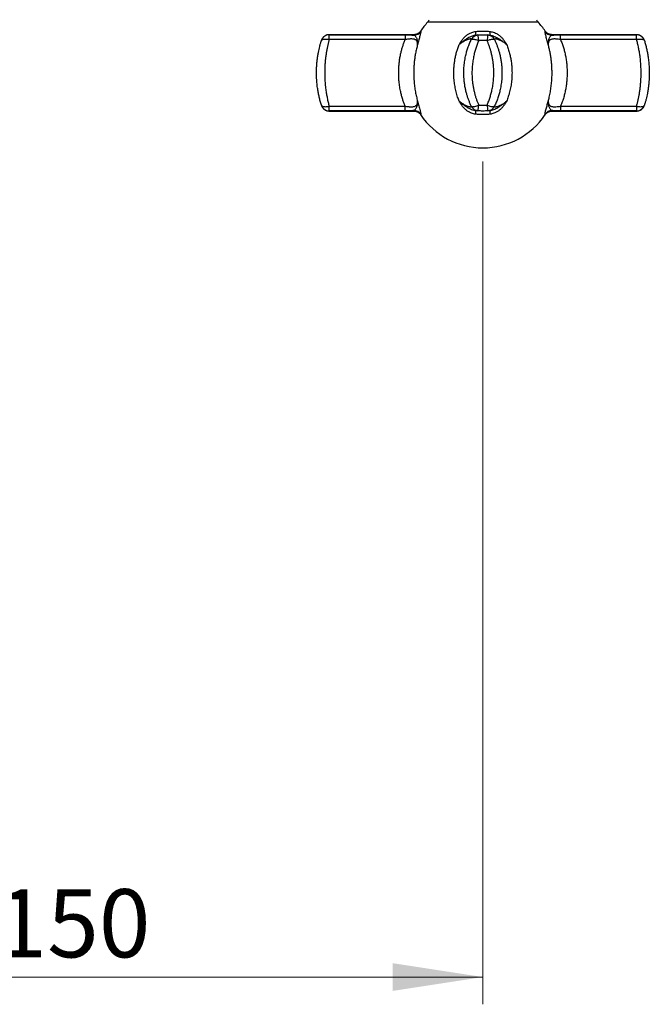
# Model space of a CAD drawing. Units: millimetres. Extents: x 10 to 200, y 13 to 287.
# Drawn here: x 77 to 100, y 60 to 96 of the extents above; entities that cross this region are included whole.
import ezdxf

# ---------------------------------------------------------------- set-up
doc = ezdxf.new("R2010")
doc.units = ezdxf.units.MM
doc.styles.add('SLDTEXTSTYLE2', font='TXT', dxfattribs={"width": 0.605})
doc.dimstyles.new('SLDDIMSTYLE0', dxfattribs={"dimtxt": 2.5, "dimasz": 3.302, "dimexe": 0, "dimexo": 0.0625, "dimtad": 1, "dimlfac": 5, "dimrnd": 1e-09, "dimzin": 12, "dimdsep": 46, "dimtxsty": 'SLDTEXTSTYLE2', "dimsah": 1, "dimcen": 0.09, "dimadec": 0, "dimazin": 3, "dimtfac": 1, "dimtofl": 0, "dimtmove": 0, "dimatfit": 3, "dimfxl": 0, "dimfrac": 2, "dimtolj": 1, "dimtzin": 12, "dimarcsym": 0})

# ---------------------------------------------------------------- blocks, each defined once
blk = doc.blocks.new('_D_3')
at = {"color": 7, "linetype": 'Continuous', "lineweight": 0}
for p, q in [((93.868, 90.418), (93.868, 59.507)), ((63.868, 66.407), (63.868, 59.507)), ((63.868, 60.507), (93.868, 60.507))]:
    blk.add_line(p, q, dxfattribs=at)
at = {"color": 7, "linetype": 'Continuous', "lineweight": 18}
for points in [[(63.868, 60.507), (67.17, 59.999), (67.17, 61.015)], [(93.868, 60.507), (90.566, 61.015), (90.566, 59.999)]]:
    blk.add_solid(points, dxfattribs=at)
at = {"color": 7, "linetype": 'Continuous', "lineweight": 18, "insert": (76.004, 63.73), "char_height": 2.5, "attachment_point": 1, "style": 'SLDTEXTSTYLE2'}
blk.add_mtext('150', dxfattribs=at)

msp = doc.modelspace()

# ---------------------------------------------------------------- linework, layer by layer
at = {"color": 1, "linetype": 'Continuous', "lineweight": 25}
for p, q in [((93.8682, 95.5278), (91.8396, 95.5278)), ((95.8969, 95.5278), (93.8682, 95.5278)), ((88.2355, 95.0712), (88.2335, 95.0634)), ((99.503, 95.0634), (99.5009, 95.0712)), ((88.2335, 92.279), (88.2355, 92.2712)), ((99.5009, 92.2712), (99.503, 92.279))]:
    msp.add_line(p, q, dxfattribs=at)
at = {"color": 7, "linetype": 'Continuous', "lineweight": 25}
for p, q in [((88.2335, 95.0634), (91.0221, 95.0634)), ((88.2335, 94.8927), (88.2335, 95.0634)), ((91.336, 95.0712), (88.2355, 95.0712)), ((91.0221, 95.0634), (91.0221, 94.8927)), ((99.5009, 95.0712), (96.4005, 95.0712)), ((96.7144, 94.8927), (96.7144, 95.0634)), ((96.7144, 95.0634), (99.503, 95.0634)), ((99.503, 94.8927), (99.503, 95.0634)), ((87.9469, 94.8532), (87.949, 94.8601)), ((91.0221, 94.8927), (88.2335, 94.8927)), ((93.3858, 94.7637), (93.3858, 94.7638)), ((93.4345, 94.8748), (93.4345, 94.8748)), ((94.3512, 94.7627), (94.3512, 94.7632)), ((99.503, 94.8927), (96.7144, 94.8927)), ((94.4815, 94.3665), (94.4815, 94.3678)), ((93.2199, 94.2022), (93.2199, 94.2058)), ((94.559, 93.452), (94.5591, 93.4521)), ((99.7896, 92.4892), (99.7875, 92.4823)), ((88.2335, 92.4497), (91.0221, 92.4497)), ((88.2335, 92.279), (88.2335, 92.4497)), ((91.0221, 92.279), (88.2335, 92.279)), ((88.2355, 92.2712), (91.336, 92.2712)), ((91.0221, 92.279), (91.0221, 92.4497)), ((96.4005, 92.2712), (99.5009, 92.2712)), ((96.7144, 92.4497), (96.7144, 92.279)), ((96.7144, 92.4497), (99.503, 92.4497)), ((99.503, 92.279), (96.7144, 92.279)), ((99.503, 92.4497), (99.503, 92.279))]:
    msp.add_line(p, q, dxfattribs=at)
at = {"color": 7, "linetype": 'Continuous', "lineweight": 25, "flags": 128}
for points in [[(87.9469, 94.8532), (87.9541, 94.8679), (87.9662, 94.8808), (87.9828, 94.8917), (88.0038, 94.9004), (88.0287, 94.9067), (88.0571, 94.9107), (88.0886, 94.9121), (88.1226, 94.9109), (88.1585, 94.9073), (88.1957, 94.9012), (88.2335, 94.8927)], [(93.4424, 94.8927), (93.4492, 94.9012), (93.4606, 94.9073), (93.4764, 94.9109), (93.4962, 94.9121), (93.5198, 94.9107), (93.5467, 94.9067), (93.5765, 94.9004), (93.6087, 94.8917), (93.6426, 94.8808), (93.6778, 94.8679), (93.7136, 94.8532)], [(94.0229, 94.8532), (94.0587, 94.8679), (94.0939, 94.8808), (94.1278, 94.8917), (94.16, 94.9004), (94.1898, 94.9067), (94.2167, 94.9107), (94.2403, 94.9121), (94.2601, 94.9109), (94.2759, 94.9073), (94.2873, 94.9012), (94.2941, 94.8927)], [(99.503, 94.8927), (99.5408, 94.9012), (99.578, 94.9073), (99.6139, 94.9109), (99.6479, 94.9121), (99.6793, 94.9107), (99.7078, 94.9067), (99.7327, 94.9004), (99.7537, 94.8917), (99.7703, 94.8808), (99.7824, 94.8679), (99.7896, 94.8532)], [(87.9469, 92.4892), (87.9541, 92.4745), (87.9662, 92.4616), (87.9828, 92.4507), (88.0038, 92.442), (88.0287, 92.4356), (88.0571, 92.4317), (88.0886, 92.4303), (88.1226, 92.4314), (88.1585, 92.4351), (88.1957, 92.4412), (88.2335, 92.4497)], [(93.4424, 92.4497), (93.4492, 92.4412), (93.4606, 92.4351), (93.4764, 92.4314), (93.4962, 92.4303), (93.5198, 92.4317), (93.5467, 92.4356), (93.5765, 92.442), (93.6087, 92.4507), (93.6426, 92.4616), (93.6778, 92.4745), (93.7136, 92.4892)], [(94.0229, 92.4892), (94.0587, 92.4745), (94.0939, 92.4616), (94.1278, 92.4507), (94.16, 92.442), (94.1898, 92.4356), (94.2167, 92.4317), (94.2403, 92.4303), (94.2601, 92.4314), (94.2759, 92.4351), (94.2873, 92.4412), (94.2941, 92.4497)], [(99.503, 92.4497), (99.5408, 92.4412), (99.578, 92.4351), (99.6139, 92.4314), (99.6479, 92.4303), (99.6793, 92.4317), (99.7078, 92.4356), (99.7327, 92.442), (99.7537, 92.4507), (99.7703, 92.4616), (99.7824, 92.4745), (99.7896, 92.4892)]]:
    msp.add_lwpolyline(points, dxfattribs=at)
at = {"color": 7, "linetype": 'Continuous', "lineweight": 25}
for centre, radius, start, end in [((93.8682, 93.6712), 2.75, 137.53628, 146.12565), ((91.6182, 95.7303), 0.3, 317.53628, 338.66911), ((96.1182, 95.7303), 0.3, 201.33089, 222.46372), ((93.8682, 93.6712), 2.75, 33.87433, 42.46372), ((88.2324, 94.7645), 0.2989, 89.78483, 162.73993), ((91.3398, 95.3574), 0.3018, 270.2111, 325.83659), ((93.7136, 94.7645), 0.3, 94.92858, 154.70383), ((92.9051, 95.0804), 0.708, 357.99507, 8.73672), ((91.952, 94.7439), 1.765, 3.54913, 10.42928), ((95.7845, 94.7439), 1.765, 169.57072, 176.45087), ((94.0229, 94.7645), 0.3, 25.29617, 85.07142), ((94.8314, 95.0804), 0.708, 171.26328, 182.00493), ((96.3967, 95.3574), 0.3018, 214.16341, 269.7889), ((99.5041, 94.7645), 0.2989, 17.26007, 90.21517), ((88.2324, 92.5779), 0.2989, 197.26007, 270.21517), ((91.952, 92.5985), 1.765, 349.57072, 356.45087), ((95.7845, 92.5985), 1.765, 183.54913, 190.42928), ((99.5041, 92.5779), 0.2989, 269.78483, 342.73993), ((91.3398, 91.985), 0.3018, 34.16341, 89.7889), ((93.8682, 93.6712), 2.75, 213.87433, 326.12565), ((93.7136, 92.5779), 0.3, 205.29617, 265.07142), ((92.9051, 92.262), 0.708, 351.26328, 2.00493), ((94.0229, 92.5779), 0.3, 274.92858, 334.70383), ((94.8314, 92.262), 0.708, 177.99507, 188.73672), ((96.3967, 91.985), 0.3018, 90.2111, 145.83659)]:
    msp.add_arc(centre, radius, start, end, dxfattribs=at)
for points, knots in [([(88.2355, 95.0709), (88.2351, 95.0709), (88.2235, 95.0716), (88.201, 95.0695), (88.1688, 95.0645), (88.1382, 95.0558), (88.1094, 95.0444), (88.0828, 95.0306), (88.0584, 95.0147), (88.0365, 94.9973), (88.0171, 94.9787), (88.0003, 94.9595), (87.986, 94.9402), (87.9742, 94.9214), (87.9648, 94.9037), (87.9577, 94.8879), (87.9527, 94.8752), (87.9495, 94.8661), (87.9482, 94.862), (87.9478, 94.8605)], [0, 0, 0, 0, 0.0035465, 0.0910535, 0.1763168, 0.2593616, 0.3401563, 0.4186137, 0.4945878, 0.5678649, 0.6381495, 0.7050428, 0.7680127, 0.8263532, 0.8791299, 0.9250899, 0.9622799, 0.9868105, 1, 1, 1, 1]), ([(91.0221, 95.0634), (91.0424, 95.0634), (91.0833, 95.0633), (91.1446, 95.0626), (91.2058, 95.0614), (91.2723, 95.0594), (91.3162, 95.057), (91.3409, 95.0556)], [0, 0, 0, 0, 0.1844808, 0.370242, 0.5603328, 0.7520586, 1, 1, 1, 1]), ([(91.5846, 95.2042), (91.5813, 95.1991), (91.5719, 95.1848), (91.5531, 95.1635), (91.5288, 95.1406), (91.5019, 95.1206), (91.4717, 95.1029), (91.4388, 95.0886), (91.4038, 95.0784), (91.3695, 95.0723), (91.3468, 95.0716), (91.336, 95.0713)], [0, 0, 0, 0, 0.06229196, 0.17502937, 0.28863811, 0.40283802, 0.51743812, 0.64481606, 0.76866181, 0.88887853, 1, 1, 1, 1]), ([(91.3409, 95.0556), (91.3503, 95.0509), (91.3694, 95.0414), (91.3953, 95.0117), (91.4201, 94.9741), (91.4438, 94.9286), (91.4626, 94.876), (91.4741, 94.8119), (91.4762, 94.7555), (91.4753, 94.7187), (91.475, 94.7093), (91.4749, 94.7086)], [0, 0, 0, 0, 0.11942945, 0.24121034, 0.36451373, 0.48855226, 0.63072396, 0.77419552, 0.94329269, 0.99543866, 1, 1, 1, 1]), ([(91.5895, 95.1879), (91.59, 95.1836), (91.5911, 95.1751), (91.5879, 95.15), (91.5807, 95.1135), (91.5679, 95.0615), (91.5497, 94.9946), (91.5287, 94.9196), (91.5141, 94.866), (91.4989, 94.8081), (91.4907, 94.7755), (91.4805, 94.7325), (91.4776, 94.7204), (91.4751, 94.7093), (91.4749, 94.7086)], [0, 0, 0, 0, 0.0993398, 0.199114, 0.2984839, 0.427834, 0.5572971, 0.6821872, 0.8071815, 0.8094052, 0.947444, 0.9522557, 0.9967095, 1, 1, 1, 1]), ([(92.9974, 94.7086), (92.9978, 94.7093), (93.0047, 94.7215), (93.0307, 94.7664), (93.0782, 94.8413), (93.1467, 94.9316), (93.2231, 95.0117), (93.308, 95.0787), (93.3897, 95.1256), (93.4664, 95.1567), (93.5346, 95.177), (93.5815, 95.1843), (93.6049, 95.1879)], [0, 0, 0, 0, 0.0032904, 0.052454, 0.1945573, 0.336802, 0.4784364, 0.6086595, 0.7387842, 0.8257698, 0.91303, 1, 1, 1, 1]), ([(93.6126, 95.0556), (93.5888, 95.0516), (93.5411, 95.0437), (93.4678, 95.0188), (93.3937, 94.9854), (93.3101, 94.9395), (93.2192, 94.8833), (93.1227, 94.815), (93.0502, 94.7561), (93.0094, 94.7196), (92.9982, 94.7093), (92.9974, 94.7086)], [0, 0, 0, 0, 0.10459177, 0.20927853, 0.3302771, 0.45135553, 0.61330651, 0.77570895, 0.93769052, 0.99543802, 1, 1, 1, 1]), ([(93.6049, 95.1879), (93.6485, 95.1925), (93.7361, 95.2017), (93.8681, 95.2051), (94.0002, 95.2017), (94.0878, 95.1925), (94.1316, 95.1879)], [0, 0, 0, 0, 0.2494992, 0.5, 0.749499, 1, 1, 1, 1]), ([(93.6126, 95.0556), (93.6243, 95.057), (93.6446, 95.0593), (93.6648, 95.0613), (93.6779, 95.0626), (93.6851, 95.0632), (93.686, 95.0633), (93.6863, 95.0633)], [0, 0, 0, 0, 0.2787165, 0.4858174, 0.6946338, 0.9085646, 1, 1, 1, 1]), ([(94.0502, 95.0633), (94.0504, 95.0633), (94.0513, 95.0632), (94.0581, 95.0626), (94.071, 95.0614), (94.0915, 95.0594), (94.1122, 95.057), (94.1238, 95.0556)], [0, 0, 0, 0, 0.0797635, 0.2893776, 0.503877, 0.7202215, 1, 1, 1, 1]), ([(94.1238, 95.0556), (94.1511, 95.0509), (94.2061, 95.0414), (94.2863, 95.0117), (94.3644, 94.9741), (94.4446, 94.9286), (94.5278, 94.876), (94.6179, 94.8119), (94.687, 94.7555), (94.7281, 94.7187), (94.7383, 94.7093), (94.7391, 94.7086)], [0, 0, 0, 0, 0.1194295, 0.2412103, 0.3645137, 0.4885523, 0.630724, 0.7741955, 0.9432927, 0.9954387, 1, 1, 1, 1]), ([(94.1316, 95.1879), (94.1583, 95.1836), (94.2118, 95.1751), (94.2893, 95.15), (94.3707, 95.1135), (94.4526, 95.0615), (94.5309, 94.9946), (94.5989, 94.9196), (94.6391, 94.866), (94.6793, 94.8081), (94.7, 94.7755), (94.7254, 94.7325), (94.7324, 94.7204), (94.7387, 94.7093), (94.7391, 94.7086)], [0, 0, 0, 0, 0.0993398, 0.199114, 0.2984839, 0.427834, 0.5572971, 0.6821872, 0.8071815, 0.8094052, 0.947444, 0.9522557, 0.9967095, 1, 1, 1, 1]), ([(96.2616, 94.7086), (96.2614, 94.7093), (96.2586, 94.7215), (96.2481, 94.7664), (96.2291, 94.8413), (96.2044, 94.9316), (96.182, 95.0117), (96.1642, 95.0787), (96.1532, 95.1256), (96.1476, 95.1567), (96.1455, 95.177), (96.1465, 95.1843), (96.147, 95.1879)], [0, 0, 0, 0, 0.0032904, 0.052454, 0.1945573, 0.336802, 0.4784364, 0.6086595, 0.7387842, 0.8257698, 0.91303, 1, 1, 1, 1]), ([(96.4005, 95.0717), (96.3929, 95.0717), (96.3728, 95.0717), (96.3408, 95.0766), (96.3057, 95.0859), (96.2729, 95.099), (96.2427, 95.1154), (96.2153, 95.1345), (96.1908, 95.156), (96.1693, 95.1791), (96.1574, 95.1958), (96.1515, 95.204)], [0, 0, 0, 0, 0.0782165, 0.2052472, 0.3287609, 0.4486839, 0.565367, 0.6790254, 0.7897689, 0.8976239, 1, 1, 1, 1]), ([(96.3956, 95.0556), (96.3873, 95.0516), (96.3707, 95.0437), (96.3469, 95.0188), (96.3231, 94.9854), (96.2975, 94.9395), (96.2763, 94.8833), (96.2633, 94.815), (96.2603, 94.7561), (96.2612, 94.7196), (96.2615, 94.7093), (96.2616, 94.7086)], [0, 0, 0, 0, 0.1045918, 0.2092785, 0.3302771, 0.4513555, 0.6133065, 0.775709, 0.9376905, 0.995438, 1, 1, 1, 1]), ([(96.3956, 95.0556), (96.4203, 95.057), (96.4634, 95.0593), (96.5286, 95.0613), (96.589, 95.0626), (96.6511, 95.0633), (96.6933, 95.0634), (96.7144, 95.0634)], [0, 0, 0, 0, 0.2479411, 0.4321743, 0.6179335, 0.8082424, 1, 1, 1, 1]), ([(99.7887, 94.8605), (99.7882, 94.8623), (99.7867, 94.8668), (99.7823, 94.8795), (99.7753, 94.8963), (99.7637, 94.9192), (99.7485, 94.9436), (99.7293, 94.9681), (99.7079, 94.9902), (99.685, 95.0097), (99.659, 95.0275), (99.6305, 95.0429), (99.6001, 95.0553), (99.5681, 95.0644), (99.535, 95.0696), (99.5125, 95.0717), (99.5011, 95.071), (99.501, 95.071)], [0, 0, 0, 0, 0.0160607, 0.0408919, 0.1043103, 0.1599962, 0.2416538, 0.3299908, 0.4030656, 0.4827877, 0.5655512, 0.6503153, 0.7363695, 0.8232771, 0.9107599, 0.9986334, 1, 1, 1, 1]), ([(87.9469, 92.4892), (87.933, 92.5358), (87.9051, 92.6293), (87.869, 92.7751), (87.8374, 92.9251), (87.8092, 93.0911), (87.7865, 93.2732), (87.7715, 93.4722), (87.7665, 93.6749), (87.7713, 93.8567), (87.7823, 94.0156), (87.7964, 94.1511), (87.815, 94.2859), (87.8368, 94.4122), (87.861, 94.5302), (87.8868, 94.6398), (87.9152, 94.7479), (87.9363, 94.818), (87.9469, 94.8532)], [0, 0, 0, 0, 0.0637926, 0.1278086, 0.1925423, 0.2575333, 0.3378515, 0.4187037, 0.5012703, 0.5844395, 0.6399258, 0.6957691, 0.7517901, 0.8081663, 0.8558769, 0.9037873, 0.9517961, 1, 1, 1, 1]), ([(88.2335, 94.8927), (88.2238, 94.8568), (88.2045, 94.7849), (88.1782, 94.6737), (88.1543, 94.5601), (88.1319, 94.4382), (88.1117, 94.3083), (88.0945, 94.1699), (88.0814, 94.029), (88.0713, 93.8662), (88.0667, 93.6814), (88.0709, 93.4743), (88.0845, 93.2661), (88.1057, 93.075), (88.1318, 92.9025), (88.1608, 92.7483), (88.1943, 92.5966), (88.2204, 92.4987), (88.2335, 92.4497)], [0, 0, 0, 0, 0.0477897, 0.0956754, 0.1438633, 0.1921575, 0.2475915, 0.3031993, 0.3593537, 0.4156989, 0.4958332, 0.5765404, 0.6590425, 0.7421542, 0.8059733, 0.8700525, 0.9349023, 1, 1, 1, 1]), ([(91.0221, 92.4497), (91.0051, 92.4904), (90.9712, 92.5718), (90.927, 92.7001), (90.8879, 92.8326), (90.8505, 92.986), (90.8179, 93.1606), (90.796, 93.3363), (90.7845, 93.4934), (90.7801, 93.6308), (90.7813, 93.7748), (90.7891, 93.9247), (90.8046, 94.081), (90.8275, 94.2361), (90.8567, 94.3828), (90.8907, 94.5197), (90.9287, 94.6475), (90.972, 94.7724), (91.0054, 94.8526), (91.0221, 94.8927)], [0, 0, 0, 0, 0.0555364, 0.1110714, 0.1674589, 0.2238452, 0.3009293, 0.3780105, 0.431167, 0.484376, 0.537532, 0.5982072, 0.658883, 0.7208283, 0.7827749, 0.8366847, 0.8905956, 0.9452972, 1, 1, 1, 1]), ([(91.4749, 94.7086), (91.4734, 94.7327), (91.4708, 94.7734), (91.455, 94.8231), (91.4339, 94.8563), (91.4062, 94.88), (91.3767, 94.8955), (91.3394, 94.9067), (91.2943, 94.9134), (91.2439, 94.9151), (91.182, 94.9129), (91.1082, 94.9059), (91.0511, 94.8972), (91.0221, 94.8927)], [0, 0, 0, 0, 0.1529073, 0.2577036, 0.3646049, 0.4324567, 0.5018907, 0.5658407, 0.6391912, 0.71534, 0.7790568, 0.8877751, 1, 1, 1, 1]), ([(91.4749, 94.7086), (91.4604, 94.6557), (91.4313, 94.5498), (91.3983, 94.3908), (91.3725, 94.2347), (91.3536, 94.0816), (91.3407, 93.9256), (91.3333, 93.7545), (91.3334, 93.5695), (91.3433, 93.3702), (91.3632, 93.171), (91.3926, 92.9805), (91.4293, 92.8006), (91.4597, 92.6895), (91.4749, 92.6338)], [0, 0, 0, 0, 0.0812604, 0.1629505, 0.2353515, 0.3077517, 0.381462, 0.4551719, 0.5472859, 0.6394003, 0.7342975, 0.8291968, 0.9143485, 1, 1, 1, 1]), ([(92.9974, 92.6338), (92.9787, 92.6838), (92.9375, 92.7942), (92.8863, 92.9722), (92.8437, 93.1673), (92.8147, 93.3688), (92.8018, 93.5522), (92.8003, 93.7142), (92.8058, 93.8542), (92.8183, 93.9943), (92.8383, 94.1369), (92.866, 94.2809), (92.902, 94.426), (92.9451, 94.5693), (92.9799, 94.6621), (92.9974, 94.7086)], [0, 0, 0, 0, 0.07697868, 0.16977608, 0.26323151, 0.35880127, 0.45511742, 0.51990436, 0.58492449, 0.65066028, 0.71663779, 0.78675369, 0.85715677, 0.92843299, 1, 1, 1, 1]), ([(93.4424, 94.8927), (93.4435, 94.8971), (93.4452, 94.9036), (93.4386, 94.9098), (93.4292, 94.9135), (93.4129, 94.9151), (93.3877, 94.9131), (93.3543, 94.9062), (93.3133, 94.8937), (93.2715, 94.8773), (93.2215, 94.8544), (93.1636, 94.8234), (93.0835, 94.7738), (93.0293, 94.7327), (92.9974, 94.7086)], [0, 0, 0, 0, 0.1089591, 0.1647514, 0.2210469, 0.2916674, 0.3641143, 0.4342497, 0.508644, 0.5859092, 0.6354313, 0.7399674, 0.847109, 1, 1, 1, 1]), ([(93.4424, 92.4497), (93.4259, 92.4856), (93.393, 92.5575), (93.3489, 92.6687), (93.309, 92.7824), (93.272, 92.9041), (93.2389, 93.0343), (93.2109, 93.1727), (93.1895, 93.3136), (93.1731, 93.4762), (93.1658, 93.661), (93.1725, 93.8681), (93.1945, 94.0763), (93.229, 94.2674), (93.2719, 94.4399), (93.3198, 94.5941), (93.3758, 94.7458), (93.4202, 94.8437), (93.4424, 94.8927)], [0, 0, 0, 0, 0.0477897, 0.0957759, 0.1438633, 0.1921575, 0.2475915, 0.3033813, 0.3593537, 0.4156989, 0.4958332, 0.5765404, 0.6590425, 0.7421542, 0.8059733, 0.8700525, 0.9349023, 1, 1, 1, 1]), ([(93.7136, 94.8532), (93.6941, 94.8066), (93.6549, 94.7131), (93.6049, 94.5673), (93.5616, 94.4173), (93.5233, 94.2512), (93.4926, 94.0692), (93.4726, 93.8702), (93.4659, 93.6675), (93.4724, 93.4857), (93.4871, 93.327), (93.506, 93.1914), (93.5311, 93.0567), (93.5608, 92.9302), (93.5939, 92.8122), (93.6295, 92.7026), (93.669, 92.5946), (93.6987, 92.5244), (93.7136, 92.4892)], [0, 0, 0, 0, 0.0637926, 0.1278086, 0.1925423, 0.2575333, 0.3378515, 0.4187037, 0.5012703, 0.5844395, 0.6399258, 0.6955902, 0.7517901, 0.8081663, 0.8558769, 0.9036881, 0.9517961, 1, 1, 1, 1]), ([(94.0229, 92.4892), (94.0424, 92.5358), (94.0816, 92.6293), (94.1316, 92.7751), (94.1749, 92.9251), (94.2132, 93.0911), (94.2438, 93.2732), (94.2639, 93.4722), (94.2706, 93.6749), (94.2641, 93.8567), (94.2494, 94.0154), (94.2305, 94.151), (94.2054, 94.2857), (94.1757, 94.4122), (94.1426, 94.5302), (94.107, 94.6397), (94.0675, 94.7478), (94.0378, 94.818), (94.0229, 94.8532)], [0, 0, 0, 0, 0.0637926, 0.1278086, 0.1925423, 0.2575333, 0.3378515, 0.4187037, 0.5012703, 0.5844395, 0.6399258, 0.6955902, 0.7517901, 0.8081663, 0.8558769, 0.9036881, 0.9517961, 1, 1, 1, 1]), ([(94.7391, 94.7086), (94.7072, 94.7327), (94.6535, 94.7734), (94.5734, 94.8231), (94.5114, 94.8563), (94.4587, 94.88), (94.4178, 94.8955), (94.38, 94.9067), (94.3472, 94.9134), (94.3226, 94.9151), (94.3029, 94.9129), (94.2909, 94.9059), (94.293, 94.8972), (94.2941, 94.8927)], [0, 0, 0, 0, 0.1529073, 0.2577036, 0.3646049, 0.4324567, 0.5018907, 0.5658407, 0.6391912, 0.71534, 0.7790568, 0.8877751, 1, 1, 1, 1]), ([(94.2941, 94.8927), (94.3106, 94.8568), (94.3435, 94.7849), (94.3875, 94.6737), (94.4275, 94.5601), (94.4644, 94.4382), (94.4975, 94.3083), (94.5256, 94.1699), (94.547, 94.029), (94.5634, 93.8662), (94.5707, 93.6814), (94.564, 93.4743), (94.542, 93.2661), (94.5074, 93.075), (94.4646, 92.9025), (94.4167, 92.7483), (94.3607, 92.5966), (94.3163, 92.4987), (94.2941, 92.4497)], [0, 0, 0, 0, 0.0477897, 0.0956754, 0.1438633, 0.1921575, 0.2475915, 0.3031993, 0.3593537, 0.4156989, 0.4958332, 0.5765404, 0.6590425, 0.7421542, 0.8059733, 0.8700525, 0.9349023, 1, 1, 1, 1]), ([(94.7391, 94.7086), (94.7588, 94.6557), (94.7983, 94.5498), (94.8442, 94.3908), (94.8804, 94.2347), (94.907, 94.0816), (94.9254, 93.9256), (94.9361, 93.7545), (94.9359, 93.5695), (94.9218, 93.3702), (94.8934, 93.171), (94.8522, 92.9805), (94.8011, 92.8006), (94.7598, 92.6895), (94.7391, 92.6338)], [0, 0, 0, 0, 0.0812604, 0.1629505, 0.2353515, 0.3077517, 0.381462, 0.4551719, 0.5472859, 0.6394003, 0.7342975, 0.8291968, 0.9143485, 1, 1, 1, 1]), ([(96.7144, 94.8927), (96.6862, 94.8971), (96.6436, 94.9036), (96.5864, 94.9098), (96.5397, 94.9135), (96.49, 94.9151), (96.44, 94.9131), (96.3943, 94.9062), (96.3548, 94.8937), (96.3267, 94.8773), (96.3015, 94.8544), (96.2816, 94.8234), (96.2657, 94.7738), (96.2631, 94.7327), (96.2616, 94.7086)], [0, 0, 0, 0, 0.1089591, 0.1647514, 0.2210469, 0.2916674, 0.3641143, 0.4342497, 0.508644, 0.5859092, 0.6354313, 0.7399674, 0.847109, 1, 1, 1, 1]), ([(96.2616, 92.6338), (96.2753, 92.6838), (96.3057, 92.7944), (96.3426, 92.9724), (96.3729, 93.1678), (96.3932, 93.3691), (96.4023, 93.5526), (96.4033, 93.7143), (96.3994, 93.8543), (96.3906, 93.9944), (96.3766, 94.137), (96.357, 94.281), (96.3312, 94.4262), (96.3, 94.5694), (96.2744, 94.6622), (96.2616, 94.7086)], [0, 0, 0, 0, 0.0769788, 0.1701064, 0.2632314, 0.3591748, 0.4551169, 0.5200205, 0.5849241, 0.6507807, 0.7166375, 0.7868967, 0.8571566, 0.9285778, 1, 1, 1, 1]), ([(96.7144, 94.8927), (96.7337, 94.846), (96.7724, 94.7525), (96.8213, 94.6049), (96.8634, 94.4528), (96.8979, 94.2966), (96.9259, 94.1294), (96.9458, 93.9512), (96.9562, 93.763), (96.9561, 93.5823), (96.9469, 93.4105), (96.9301, 93.248), (96.9055, 93.0877), (96.8734, 92.9307), (96.8317, 92.7709), (96.78, 92.6092), (96.7363, 92.5029), (96.7144, 92.4497)], [0, 0, 0, 0, 0.0635492, 0.1273438, 0.1912057, 0.2549694, 0.3184927, 0.3914639, 0.4645695, 0.5375376, 0.6009282, 0.6645755, 0.7283209, 0.7919883, 0.8553958, 0.927696, 1, 1, 1, 1]), ([(99.503, 92.4497), (99.5127, 92.4856), (99.5321, 92.5575), (99.5583, 92.6687), (99.5822, 92.7824), (99.6046, 92.9041), (99.6248, 93.0343), (99.642, 93.1727), (99.6551, 93.3136), (99.6652, 93.4762), (99.6698, 93.661), (99.6656, 93.8681), (99.652, 94.0763), (99.6308, 94.2674), (99.6046, 94.4399), (99.5757, 94.5941), (99.5422, 94.7458), (99.5161, 94.8437), (99.503, 94.8927)], [0, 0, 0, 0, 0.0477897, 0.0957759, 0.1438633, 0.1921575, 0.2475915, 0.3033813, 0.3593537, 0.4156989, 0.4958332, 0.5765404, 0.6590425, 0.7421542, 0.8059733, 0.8700525, 0.9349023, 1, 1, 1, 1]), ([(99.7875, 94.8601), (99.7874, 94.8602), (99.7866, 94.8628), (99.7882, 94.8579), (99.7896, 94.8532)], [0, 0, 0, 0, 0.0357621, 1, 1, 1, 1]), ([(99.7896, 94.8532), (99.8035, 94.8065), (99.8314, 94.7131), (99.8675, 94.5671), (99.8991, 94.4172), (99.9273, 94.2509), (99.95, 94.0689), (99.965, 93.8698), (99.97, 93.6673), (99.9652, 93.4854), (99.9542, 93.3269), (99.9401, 93.1913), (99.9215, 93.0566), (99.8996, 92.9301), (99.8755, 92.8122), (99.8497, 92.7026), (99.8213, 92.5946), (99.8002, 92.5243), (99.7896, 92.4892)], [0, 0, 0, 0, 0.06390534, 0.12780875, 0.19267207, 0.25753354, 0.33811996, 0.41870362, 0.50157129, 0.58443899, 0.6400141, 0.69558976, 0.75187741, 0.80816599, 0.85592667, 0.90368794, 0.95184366, 1, 1, 1, 1]), ([(87.949, 92.4823), (87.949, 92.4822), (87.9498, 92.4796), (87.9483, 92.4845), (87.9469, 92.4892)], [0, 0, 0, 0, 0.0357621, 1, 1, 1, 1]), ([(87.9478, 92.4819), (87.9483, 92.4801), (87.9498, 92.4756), (87.9542, 92.4629), (87.9612, 92.4461), (87.9728, 92.4232), (87.988, 92.3988), (88.0072, 92.3743), (88.0286, 92.3522), (88.0515, 92.3327), (88.0775, 92.3149), (88.106, 92.2995), (88.1364, 92.2871), (88.1684, 92.278), (88.2014, 92.2728), (88.224, 92.2707), (88.2354, 92.2714), (88.2355, 92.2714)], [0, 0, 0, 0, 0.0160607, 0.0408919, 0.1043103, 0.1599962, 0.2416538, 0.3299908, 0.4030656, 0.4827877, 0.5655512, 0.6503153, 0.7363695, 0.8232771, 0.9107599, 0.9986334, 1, 1, 1, 1]), ([(91.0221, 92.4497), (91.0503, 92.4453), (91.093, 92.4388), (91.1501, 92.4326), (91.1969, 92.4289), (91.2465, 92.4273), (91.2965, 92.4293), (91.3422, 92.4362), (91.3817, 92.4487), (91.4097, 92.4651), (91.435, 92.488), (91.4548, 92.519), (91.4708, 92.5686), (91.4734, 92.6097), (91.4749, 92.6338)], [0, 0, 0, 0, 0.1089591, 0.1650139, 0.2210469, 0.2916674, 0.3641143, 0.4342497, 0.508644, 0.5859092, 0.6354313, 0.7399673, 0.847109, 1, 1, 1, 1]), ([(91.3409, 92.2868), (91.3492, 92.2908), (91.3658, 92.2987), (91.3896, 92.3236), (91.4134, 92.357), (91.439, 92.4029), (91.4602, 92.4591), (91.4732, 92.5274), (91.4762, 92.5863), (91.4753, 92.6228), (91.475, 92.6331), (91.4749, 92.6338)], [0, 0, 0, 0, 0.1045918, 0.2092785, 0.3302771, 0.4513555, 0.6133065, 0.775709, 0.9376905, 0.995438, 1, 1, 1, 1]), ([(91.4749, 92.6338), (91.4751, 92.6331), (91.4779, 92.6209), (91.4884, 92.576), (91.5074, 92.5011), (91.5321, 92.4108), (91.5545, 92.3307), (91.5723, 92.2637), (91.5833, 92.2167), (91.5888, 92.1857), (91.591, 92.1654), (91.59, 92.1581), (91.5895, 92.1545)], [0, 0, 0, 0, 0.0032904, 0.052454, 0.1945573, 0.336802, 0.4784364, 0.6086595, 0.7387842, 0.8257698, 0.91303, 1, 1, 1, 1]), ([(92.9974, 92.6338), (93.0293, 92.6097), (93.083, 92.569), (93.163, 92.5193), (93.2251, 92.4861), (93.2777, 92.4624), (93.3187, 92.4469), (93.3565, 92.4356), (93.3892, 92.429), (93.4139, 92.4273), (93.4336, 92.4295), (93.4456, 92.4365), (93.4435, 92.4452), (93.4424, 92.4497)], [0, 0, 0, 0, 0.1529073, 0.2577036, 0.3646049, 0.4324567, 0.5018907, 0.5658407, 0.6391912, 0.71534, 0.7790568, 0.8877751, 1, 1, 1, 1]), ([(92.9974, 92.6338), (92.9982, 92.6331), (93.0084, 92.6237), (93.0495, 92.5869), (93.1185, 92.5306), (93.2085, 92.4665), (93.2917, 92.414), (93.372, 92.3682), (93.4498, 92.3309), (93.5302, 92.3011), (93.5852, 92.2916), (93.6126, 92.2868)], [0, 0, 0, 0, 0.0045614, 0.0567083, 0.2258083, 0.3686119, 0.5114418, 0.6351467, 0.7587966, 0.8794818, 1, 1, 1, 1]), ([(93.6049, 92.1545), (93.5782, 92.1588), (93.5246, 92.1673), (93.4472, 92.1924), (93.3658, 92.2289), (93.2839, 92.2809), (93.2056, 92.3478), (93.1376, 92.4228), (93.0974, 92.4764), (93.0572, 92.5343), (93.0365, 92.5669), (93.0111, 92.6098), (93.0041, 92.622), (92.9978, 92.6331), (92.9974, 92.6338)], [0, 0, 0, 0, 0.0993398, 0.199114, 0.2984839, 0.427834, 0.5572971, 0.6821872, 0.8071815, 0.8094052, 0.947444, 0.9522557, 0.9967095, 1, 1, 1, 1]), ([(94.1238, 92.2868), (94.1477, 92.2908), (94.1954, 92.2987), (94.2687, 92.3236), (94.3428, 92.357), (94.4264, 92.4029), (94.5173, 92.4591), (94.6137, 92.5274), (94.6863, 92.5863), (94.7271, 92.6228), (94.7383, 92.6331), (94.7391, 92.6338)], [0, 0, 0, 0, 0.1045918, 0.2092785, 0.3302771, 0.4513555, 0.6133065, 0.775709, 0.9376905, 0.995438, 1, 1, 1, 1]), ([(94.7391, 92.6338), (94.7387, 92.6331), (94.7318, 92.6209), (94.7058, 92.576), (94.6583, 92.5011), (94.5898, 92.4108), (94.5134, 92.3307), (94.4285, 92.2637), (94.3468, 92.2167), (94.2701, 92.1857), (94.2019, 92.1654), (94.155, 92.1581), (94.1316, 92.1545)], [0, 0, 0, 0, 0.0032904, 0.052454, 0.1945573, 0.336802, 0.4784364, 0.6086595, 0.7387842, 0.8257698, 0.91303, 1, 1, 1, 1]), ([(94.2941, 92.4497), (94.293, 92.4453), (94.2913, 92.4388), (94.2979, 92.4326), (94.3073, 92.4289), (94.3236, 92.4273), (94.3487, 92.4293), (94.3822, 92.4362), (94.4232, 92.4487), (94.465, 92.4651), (94.515, 92.488), (94.5729, 92.519), (94.653, 92.5686), (94.7072, 92.6097), (94.7391, 92.6338)], [0, 0, 0, 0, 0.1089591, 0.1650139, 0.2210469, 0.2916674, 0.3641143, 0.4342497, 0.508644, 0.5859092, 0.6354313, 0.7399673, 0.847109, 1, 1, 1, 1]), ([(96.147, 92.1545), (96.1465, 92.1588), (96.1454, 92.1673), (96.1486, 92.1924), (96.1558, 92.2289), (96.1686, 92.2809), (96.1868, 92.3478), (96.2078, 92.4228), (96.2224, 92.4764), (96.2376, 92.5343), (96.2458, 92.5669), (96.256, 92.6098), (96.2588, 92.622), (96.2614, 92.6331), (96.2616, 92.6338)], [0, 0, 0, 0, 0.0993398, 0.199114, 0.2984839, 0.427834, 0.5572971, 0.6821872, 0.8071815, 0.8094052, 0.947444, 0.9522557, 0.9967095, 1, 1, 1, 1]), ([(96.2616, 92.6338), (96.2615, 92.6331), (96.2612, 92.6237), (96.2603, 92.5869), (96.2623, 92.5306), (96.2741, 92.4665), (96.2927, 92.414), (96.3162, 92.3682), (96.3411, 92.3309), (96.367, 92.3011), (96.3861, 92.2916), (96.3956, 92.2868)], [0, 0, 0, 0, 0.0045614, 0.0567083, 0.2258083, 0.3686119, 0.5114418, 0.6351467, 0.7587966, 0.8794818, 1, 1, 1, 1]), ([(96.2616, 92.6338), (96.2631, 92.6097), (96.2656, 92.569), (96.2815, 92.5193), (96.3026, 92.4861), (96.3302, 92.4624), (96.3598, 92.4469), (96.3971, 92.4356), (96.4422, 92.429), (96.4925, 92.4273), (96.5545, 92.4295), (96.6282, 92.4365), (96.6854, 92.4452), (96.7144, 92.4497)], [0, 0, 0, 0, 0.1529073, 0.2577036, 0.3646049, 0.4324567, 0.5018907, 0.5658407, 0.6391912, 0.71534, 0.7790568, 0.8877751, 1, 1, 1, 1]), ([(99.501, 92.2715), (99.5014, 92.2714), (99.513, 92.2708), (99.5355, 92.2729), (99.5677, 92.2779), (99.5983, 92.2866), (99.6271, 92.298), (99.6537, 92.3118), (99.6781, 92.3277), (99.7, 92.3451), (99.7194, 92.3637), (99.7362, 92.3829), (99.7505, 92.4022), (99.7623, 92.421), (99.7717, 92.4387), (99.7788, 92.4545), (99.7838, 92.4672), (99.787, 92.4763), (99.7883, 92.4804), (99.7887, 92.4819)], [0, 0, 0, 0, 0.0035465, 0.0910535, 0.1763168, 0.2593616, 0.3401563, 0.4186137, 0.4945878, 0.5678649, 0.6381495, 0.7050428, 0.7680127, 0.8263532, 0.8791299, 0.9250899, 0.9622799, 0.9868105, 1, 1, 1, 1]), ([(91.3409, 92.2868), (91.3162, 92.2854), (91.2731, 92.2831), (91.2079, 92.2811), (91.1475, 92.2798), (91.0854, 92.2791), (91.0432, 92.279), (91.0221, 92.279)], [0, 0, 0, 0, 0.2479411, 0.4321743, 0.6179335, 0.8082424, 1, 1, 1, 1]), ([(91.336, 92.2707), (91.3426, 92.2708), (91.3616, 92.2709), (91.3927, 92.2664), (91.4279, 92.2575), (91.4609, 92.2446), (91.4914, 92.2285), (91.519, 92.2096), (91.5439, 92.1883), (91.5654, 92.165), (91.579, 92.1482), (91.5846, 92.1389), (91.5849, 92.1384)], [0, 0, 0, 0, 0.0674567, 0.1948086, 0.3186295, 0.4388241, 0.5557559, 0.6696503, 0.7806243, 0.8887103, 0.9938667, 1, 1, 1, 1]), ([(94.1316, 92.1545), (94.1017, 92.1512), (94.0143, 92.1416), (93.8823, 92.1369), (93.7362, 92.1407), (93.6487, 92.1499), (93.6049, 92.1545)], [0, 0, 0, 0, 0.170875, 0.4999874, 0.7494927, 1, 1, 1, 1]), ([(93.6863, 92.2791), (93.6861, 92.2791), (93.6852, 92.2792), (93.6784, 92.2798), (93.6654, 92.281), (93.645, 92.283), (93.6243, 92.2854), (93.6126, 92.2868)], [0, 0, 0, 0, 0.0797635, 0.2893776, 0.503877, 0.7202215, 1, 1, 1, 1]), ([(94.1238, 92.2868), (94.1122, 92.2854), (94.0918, 92.2831), (94.0716, 92.2811), (94.0586, 92.2798), (94.0514, 92.2792), (94.0505, 92.2791), (94.0502, 92.2791)], [0, 0, 0, 0, 0.2787165, 0.4858174, 0.6946338, 0.9085646, 1, 1, 1, 1]), ([(96.1518, 92.1382), (96.1558, 92.1442), (96.166, 92.1593), (96.1856, 92.1812), (96.2102, 92.2039), (96.2374, 92.2236), (96.2677, 92.2409), (96.3007, 92.2549), (96.3357, 92.2647), (96.369, 92.2703), (96.3907, 92.2707), (96.4005, 92.2709)], [0, 0, 0, 0, 0.0733028, 0.1861325, 0.2998019, 0.4140414, 0.5286664, 0.6557034, 0.779223, 0.899151, 1, 1, 1, 1]), ([(96.7144, 92.279), (96.6941, 92.279), (96.6532, 92.2791), (96.5919, 92.2798), (96.5307, 92.281), (96.4641, 92.283), (96.4203, 92.2854), (96.3956, 92.2868)], [0, 0, 0, 0, 0.1844808, 0.370242, 0.5603328, 0.7520586, 1, 1, 1, 1])]:
    msp.add_open_spline(points, degree=3, knots=knots, dxfattribs=at)
at = {"color": 1, "linetype": 'Continuous', "lineweight": 25}
for points, knots in [([(91.3409, 95.0556), (91.3395, 95.0601), (91.3366, 95.0692), (91.3362, 95.0705), (91.336, 95.0712)], [0, 0, 0, 0, 0.4989768, 1, 1, 1, 1]), ([(91.585, 95.204), (91.585, 95.204), (91.5847, 95.2053), (91.5858, 95.2011), (91.5883, 95.1923), (91.5895, 95.1879)], [0, 0, 0, 0, 0.00010954, 0.49905282, 1, 1, 1, 1]), ([(96.147, 95.1879), (96.1483, 95.1926), (96.1509, 95.202), (96.1513, 95.2033), (96.1515, 95.204)], [0, 0, 0, 0, 0.4990622, 1, 1, 1, 1]), ([(96.4005, 95.0712), (96.4003, 95.0705), (96.3999, 95.0692), (96.397, 95.0601), (96.3956, 95.0556)], [0, 0, 0, 0, 0.4989762, 1, 1, 1, 1]), ([(91.336, 92.2712), (91.3363, 92.2723), (91.3369, 92.274), (91.3399, 92.2836), (91.3409, 92.2868)], [0, 0, 0, 0, 0.6582188, 1, 1, 1, 1]), ([(91.5895, 92.1545), (91.5886, 92.1511), (91.5858, 92.1414), (91.5854, 92.1396), (91.585, 92.1384)], [0, 0, 0, 0, 0.34181198, 1, 1, 1, 1]), ([(96.1515, 92.1384), (96.1515, 92.1384), (96.1519, 92.1366), (96.1506, 92.1415), (96.1482, 92.1502), (96.147, 92.1545)], [0, 0, 0, 0, 0.000131, 0.4990636, 1, 1, 1, 1]), ([(96.3956, 92.2868), (96.397, 92.2823), (96.3999, 92.2732), (96.4003, 92.2719), (96.4005, 92.2712)], [0, 0, 0, 0, 0.4989768, 1, 1, 1, 1])]:
    msp.add_open_spline(points, degree=3, knots=knots, dxfattribs=at)
at = {"color": 7, "linetype": 'Continuous', "lineweight": 25}
for points in [[(93.6878, 95.0634), (93.748, 95.0673), (93.8682, 95.0751), (93.9885, 95.0673), (94.0487, 95.0634)], [(94.0229, 94.8532), (93.9713, 94.8568), (93.8682, 94.864), (93.7651, 94.8568), (93.7136, 94.8532)], [(93.7136, 92.4892), (93.7651, 92.4856), (93.8682, 92.4784), (93.9713, 92.4856), (94.0229, 92.4892)], [(94.0487, 92.279), (93.9885, 92.2751), (93.8682, 92.2673), (93.748, 92.2751), (93.6878, 92.279)]]:
    msp.add_open_spline(points, degree=3, dxfattribs=at)

# ---------------------------------------------------------------- dimensions: what is measured, and where the dimension line sits
at = {"color": 7, "linetype": 'Continuous', "lineweight": 18}
dim = msp.add_linear_dim(base=(93.8682, 60.5072), p1=(63.8682, 67.4072), p2=(93.8682, 93.6712), dimstyle='SLDDIMSTYLE0', dxfattribs=at)
dim.commit()
dim.dimension.update_dxf_attribs({"geometry": '_D_3', "text_midpoint": (78.8682, 60.5072), "dimtype": 160})

doc.saveas('drawing.dxf')
